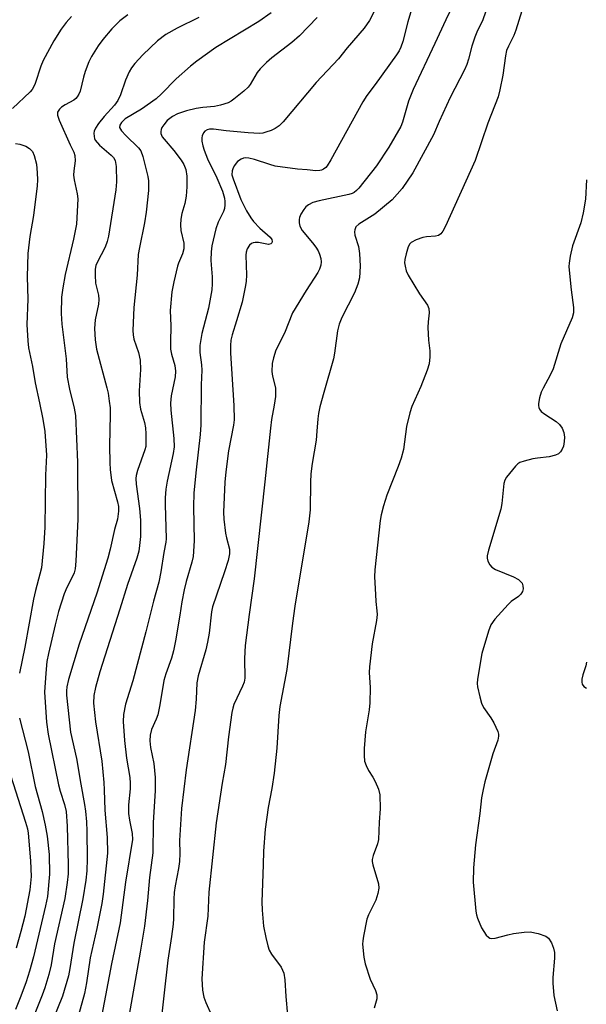
# Model space of a CAD drawing. Units: inches. Extents: x 1303761 to 1309761, y 505449 to 509450.
# Drawn here: x 1303930 to 1304072, y 506482 to 506729 of the extents above; entities that cross this region are included whole.
import ezdxf

# ---------------------------------------------------------------- set-up
doc = ezdxf.new("R2010")
doc.units = ezdxf.units.IN
doc.header["$MEASUREMENT"] = 0
doc.layers.add('Undefined', color=1, linetype='Continuous')

msp = doc.modelspace()

# ---------------------------------------------------------------- linework, layer by layer
at = {"layer": 'Undefined'}
for points, elevation in [([(1304030.45, 506738.85), (1304027.49, 506728.92), (1304026.24, 506723.99), (1304025.74, 506722.51), (1304025.31, 506721.6), (1304024.67, 506720.61), (1304019.34, 506713.17), (1304017.25, 506710.41), (1304016.18, 506708.81), (1304008.15, 506694.23), (1304007.24, 506692.74), (1304006.88, 506692.31), (1304006.29, 506691.83), (1304005.84, 506691.62), (1304005.37, 506691.5), (1304004.37, 506691.47), (1304002.26, 506691.68), (1303999.79, 506691.83), (1303994.21, 506692.61), (1303992.81, 506693.01), (1303988.95, 506694.33), (1303987.56, 506694.64), (1303986.73, 506694.69), (1303986.19, 506694.6), (1303985.67, 506694.4), (1303984.74, 506693.76), (1303983.91, 506692.7), (1303983.54, 506691.99), (1303983.38, 506691.47), (1303983.33, 506690.44), (1303983.6, 506689.4), (1303985.54, 506684.21), (1303987.01, 506681.41), (1303988.06, 506679.65), (1303988.74, 506678.75), (1303990.29, 506677.08), (1303992.96, 506674.76), (1303993.37, 506674.2), (1303993.47, 506673.69), (1303993.34, 506673.38), (1303993.09, 506673.14), (1303992.5, 506672.97), (1303990, 506673.42), (1303989.18, 506673.47), (1303988.67, 506673.39), (1303988.26, 506673.21), (1303987.72, 506672.78), (1303987.16, 506671.82), (1303986.92, 506671.05), (1303986.83, 506670.29), (1303986.98, 506665.21), (1303986.9, 506663.74), (1303986.73, 506662.62), (1303985.86, 506658.47), (1303984.5, 506653.71), (1303983.39, 506650.23), (1303983.08, 506648.89), (1303982.97, 506647.54), (1303983, 506645.6), (1303983.78, 506632.43), (1303983.88, 506628.84), (1303983.72, 506627.54), (1303982.47, 506621.07), (1303981.8, 506615.83), (1303981.56, 506613.22), (1303981.22, 506605.67), (1303981.31, 506603.92), (1303981.74, 506600.4), (1303981.94, 506599.24), (1303982.72, 506596.4), (1303982.73, 506595.22), (1303982.36, 506593.54), (1303981.46, 506590.64), (1303978.44, 506581.9), (1303978.21, 506580.58), (1303977.59, 506575.22), (1303977.2, 506573), (1303976.74, 506571.05), (1303974.87, 506564.49), (1303974.52, 506562.8), (1303974.34, 506558.64), (1303974.1, 506555.8), (1303971.83, 506540.93), (1303970.66, 506531.17), (1303970.15, 506523.18), (1303970.2, 506519.85), (1303970.14, 506517.83), (1303969.91, 506516.11), (1303969.07, 506511.77), (1303968.85, 506510.11), (1303968.73, 506508.41), (1303968.64, 506503.53), (1303968.53, 506502.11), (1303968.13, 506498.98), (1303967.22, 506493.04), (1303965.3, 506475.85)], 328), ([(1304057.33, 506735.49), (1304054.64, 506726.82), (1304054.12, 506725.47), (1304052.76, 506722.82), (1304052.32, 506721.69), (1304052.06, 506720.37), (1304051.39, 506715.51), (1304050.62, 506711.78), (1304050.19, 506710.09), (1304047.61, 506703.45), (1304044.38, 506694.08), (1304036.93, 506677.58), (1304036.28, 506676.26), (1304035.78, 506675.6), (1304035.18, 506675.23), (1304034.42, 506675.04), (1304032.22, 506674.87), (1304031.29, 506674.72), (1304029.6, 506674.14), (1304028.35, 506673.46), (1304027.99, 506673.07), (1304027.61, 506672.32), (1304027.08, 506670.63), (1304026.74, 506669.19), (1304026.7, 506668.33), (1304026.83, 506667.47), (1304027.13, 506666.33), (1304027.55, 506665.24), (1304030.48, 506660.5), (1304032.44, 506657.68), (1304032.81, 506656.81), (1304032.85, 506655.79), (1304032.58, 506653.53), (1304032.55, 506652.09), (1304032.69, 506648.93), (1304033.03, 506646.19), (1304033.03, 506644.72), (1304032.84, 506642.97), (1304032.34, 506641.31), (1304030.74, 506637.23), (1304028.55, 506632.23), (1304027.98, 506630.61), (1304027.21, 506627.22), (1304026.39, 506621.42), (1304025.81, 506619.26), (1304025.08, 506617.13), (1304022.2, 506609.97), (1304021.39, 506607.23), (1304020.83, 506604.99), (1304020.56, 506603.56), (1304019.2, 506591.17), (1304019.16, 506589.43), (1304019.35, 506584.97), (1304019.48, 506583.19), (1304019.76, 506580.84), (1304019.78, 506579.92), (1304019.6, 506578.46), (1304018.57, 506572.61), (1304017.9, 506566.78), (1304017.83, 506565.33), (1304018.08, 506561.62), (1304017.95, 506557.76), (1304017.77, 506555.99), (1304016.9, 506550.45), (1304016.57, 506546.28), (1304016.5, 506544.5), (1304016.66, 506543.05), (1304017.01, 506542.01), (1304017.62, 506540.77), (1304018.75, 506539.05), (1304019.31, 506538.01), (1304020.13, 506536.08), (1304020.47, 506534.66), (1304020.58, 506531.14), (1304020.32, 506527.72), (1304020.18, 506523.39), (1304019.92, 506522.27), (1304018.79, 506519.41), (1304018.55, 506518.39), (1304018.57, 506517.84), (1304018.73, 506517), (1304020.1, 506512.29), (1304020.2, 506511.19), (1304019.97, 506509.8), (1304019.46, 506508.16), (1304017.62, 506504.49), (1304017.19, 506503.41), (1304016.33, 506499.1), (1304016.17, 506497.94), (1304016.15, 506497.07), (1304016.45, 506493.84), (1304016.81, 506492.13), (1304018.06, 506488.28), (1304019.36, 506485.44), (1304019.68, 506484.39), (1304019.68, 506483.35), (1304019.09, 506481)], 322), ([(1303957.15, 506730.69), (1303955.18, 506729.13), (1303953.12, 506727.1), (1303950.92, 506724.45), (1303949.74, 506722.83), (1303948.05, 506720.17), (1303947.41, 506718.86), (1303946.42, 506716.4), (1303946, 506715.03), (1303945.16, 506711.45), (1303944.87, 506710.7), (1303944.47, 506710.03), (1303944.15, 506709.66), (1303943.57, 506709.22), (1303941.42, 506708.07), (1303940.52, 506707.49), (1303939.97, 506706.98), (1303939.52, 506706.18), (1303939.49, 506705.47), (1303939.89, 506704.18), (1303942.68, 506698), (1303943.62, 506696.11), (1303943.89, 506695.31), (1303943.95, 506694), (1303943.59, 506691.48), (1303943.55, 506690.34), (1303943.69, 506689.19), (1303944.43, 506685.69), (1303944.58, 506684.4), (1303944.48, 506681.23), (1303944.24, 506678.05), (1303943.52, 506674.3), (1303941.43, 506665.39), (1303940.81, 506662.01), (1303940.5, 506659.73), (1303940.43, 506655.59), (1303940.58, 506652.93), (1303941.65, 506644.22), (1303941.95, 506639.61), (1303942.54, 506636.56), (1303943.73, 506631.82), (1303944.01, 506629.94), (1303944.5, 506618.25), (1303944.62, 506603.87), (1303944.12, 506593.33), (1303943.91, 506591.38), (1303943.66, 506590.4), (1303943.3, 506589.47), (1303941.89, 506586.7), (1303941.22, 506585.13), (1303939.78, 506580.66), (1303938.9, 506577.34), (1303937.22, 506570.13), (1303936.83, 506568.14), (1303936.54, 506565.19), (1303936.25, 506560.42), (1303936.71, 506552.92), (1303937.16, 506549.9), (1303939.74, 506537.15), (1303940.18, 506535.51), (1303941.3, 506532.19), (1303941.67, 506530.42), (1303941.94, 506526.76), (1303942.17, 506517.03), (1303942.15, 506514.77), (1303941.95, 506512.58), (1303941.31, 506508.55), (1303938.75, 506497.16), (1303937.91, 506491.9), (1303937.35, 506489.47), (1303936.33, 506486.11), (1303935.69, 506484.28), (1303932.03, 506475.28)], 338), ([(1303993.15, 506731.17), (1303990.07, 506729.01), (1303979.32, 506722.47), (1303974.5, 506719.05), (1303972.88, 506717.75), (1303969.32, 506714.61), (1303965.61, 506710.78), (1303964.32, 506709.57), (1303960.57, 506706.93), (1303956.53, 506704.53), (1303955.55, 506703.63), (1303955.14, 506702.96), (1303955.09, 506702.3), (1303955.55, 506701.49), (1303956.67, 506700.3), (1303959.83, 506697.23), (1303960.46, 506696.44), (1303960.93, 506695.09), (1303962.21, 506690.04), (1303962.4, 506688.9), (1303962.37, 506686.51), (1303961.8, 506681.02), (1303961.36, 506678.39), (1303960.07, 506672.14), (1303959.79, 506670.44), (1303959.51, 506665.24), (1303958.7, 506657.12), (1303958.47, 506651.36), (1303958.5, 506650.22), (1303958.69, 506649.11), (1303959.85, 506645.82), (1303960.3, 506643.85), (1303960.37, 506641.53), (1303960.04, 506636.13), (1303960.14, 506633.22), (1303960.38, 506631.52), (1303961.32, 506628.23), (1303961.61, 506626.83), (1303961.72, 506625.37), (1303961.72, 506623.03), (1303961.66, 506622.15), (1303961.48, 506621.31), (1303959.62, 506616.1), (1303959.29, 506614.86), (1303959.19, 506614.09), (1303959.25, 506612.69), (1303960.12, 506606.56), (1303960.38, 506603.62), (1303960.37, 506599.55), (1303960.13, 506597.26), (1303959.9, 506595.87), (1303959.4, 506594.08), (1303957.1, 506587.47), (1303955.19, 506581.25), (1303950.1, 506565.57), (1303949.04, 506561.61), (1303948.64, 506559.62), (1303948.56, 506557.64), (1303948.78, 506555.28), (1303949.08, 506552.93), (1303950.63, 506543.04), (1303951.17, 506537.68), (1303951.27, 506535.91), (1303951.37, 506530.77), (1303951.98, 506523.88), (1303952.03, 506519.93), (1303950.94, 506509.63), (1303950.64, 506507.34), (1303949.4, 506501.03), (1303947.73, 506493.68), (1303946.79, 506487.35), (1303946.26, 506484.69), (1303943.93, 506476.2)], 334), ([(1304019.43, 506732.35), (1304017.88, 506729.23), (1304016.5, 506727.34), (1304012.3, 506722.4), (1304010.1, 506719.63), (1304004.51, 506713.63), (1303996.18, 506703.79), (1303995.16, 506702.76), (1303994.22, 506702.07), (1303993.2, 506701.6), (1303991.87, 506701.15), (1303991.06, 506700.95), (1303990.23, 506700.87), (1303987.42, 506701.03), (1303981.88, 506701.53), (1303978.73, 506701.95), (1303977.72, 506701.96), (1303977.09, 506701.79), (1303976.52, 506701.43), (1303976.17, 506701.02), (1303975.84, 506700.27), (1303975.75, 506699.73), (1303975.8, 506698.89), (1303976.02, 506697.75), (1303976.34, 506696.62), (1303977.18, 506694.43), (1303979.53, 506689.67), (1303980.94, 506686.33), (1303981.48, 506684.55), (1303981.58, 506683.75), (1303981.57, 506682.87), (1303981.44, 506682.01), (1303981.18, 506681.22), (1303979.88, 506678.54), (1303979.25, 506676.91), (1303978.26, 506672.56), (1303978.09, 506671.08), (1303978.03, 506669), (1303978.07, 506667.84), (1303978.38, 506664.83), (1303978.36, 506663.03), (1303978.25, 506661.58), (1303977.47, 506656.95), (1303975.8, 506650.54), (1303975.28, 506647.51), (1303975.28, 506645.82), (1303975.67, 506642.72), (1303975.74, 506641.36), (1303975.62, 506637.69), (1303975.53, 506627.59), (1303975.38, 506625.21), (1303974.34, 506616.33), (1303973.77, 506610.51), (1303973.64, 506607), (1303973.81, 506598.43), (1303973.6, 506594.53), (1303973.28, 506593.09), (1303971.82, 506588.22), (1303971.3, 506586.16), (1303970.74, 506583.16), (1303970.24, 506579.74), (1303969.14, 506573.36), (1303968.64, 506570.79), (1303968.12, 506568.98), (1303966.74, 506565.02), (1303966.25, 506563.39), (1303965.2, 506557.25), (1303964.68, 506554.73), (1303964.29, 506553.65), (1303963.11, 506551), (1303962.76, 506549.64), (1303962.72, 506548.22), (1303962.84, 506546.51), (1303963.73, 506542.51), (1303964.05, 506538.96), (1303964.01, 506535.67), (1303963.56, 506527.57), (1303963.45, 506520.02), (1303962.64, 506513.87), (1303962.12, 506508.03), (1303961.37, 506501.65), (1303960.3, 506495.11), (1303957.5, 506479.42)], 330), ([(1304038.31, 506732.03), (1304037.02, 506729.41), (1304034.33, 506723.48), (1304028.82, 506711.87), (1304027.68, 506708.97), (1304026.14, 506703.69), (1304025.72, 506702.62), (1304022.71, 506697.36), (1304019.62, 506692.68), (1304015.23, 506687.13), (1304014.64, 506686.48), (1304014, 506685.98), (1304013.53, 506685.75), (1304012.7, 506685.5), (1304005.24, 506683.94), (1304003.61, 506683.45), (1304002.59, 506682.9), (1304001.92, 506682.38), (1304001.39, 506681.73), (1304000.66, 506680.52), (1304000.33, 506679.75), (1304000.2, 506679.21), (1304000.18, 506678.38), (1304000.34, 506677.58), (1304000.97, 506676.43), (1304003.56, 506673.37), (1304004.4, 506672.27), (1304004.99, 506671.33), (1304005.34, 506670.52), (1304005.66, 506669.38), (1304005.74, 506668.54), (1304005.65, 506667.76), (1304005.34, 506666.76), (1304004.88, 506665.87), (1304001.98, 506661.39), (1303998.53, 506655.72), (1303996.5, 506650.66), (1303994.37, 506646.34), (1303993.73, 506644.42), (1303993.42, 506643.02), (1303993.37, 506641.03), (1303993.54, 506639.88), (1303994.23, 506636.88), (1303994.29, 506635.85), (1303994.23, 506634.74), (1303993.97, 506632.53), (1303993.27, 506628.93), (1303992.97, 506626.74), (1303991.62, 506613.26), (1303988.87, 506588.89), (1303987.61, 506579.91), (1303986.67, 506572.13), (1303986.45, 506568.88), (1303986.55, 506563.92), (1303986.37, 506562.94), (1303986, 506561.93), (1303983.8, 506557.33), (1303983.52, 506556.42), (1303983.31, 506555.28), (1303982.5, 506549.23), (1303981.74, 506542.25), (1303980.9, 506537.58), (1303979.36, 506527.55), (1303977.51, 506510.13), (1303977.25, 506504.14), (1303976.36, 506497.6), (1303975.8, 506488.4), (1303975.94, 506485.49), (1303976.25, 506483.78), (1303976.78, 506482.41), (1303978.18, 506479.24)], 326), ([(1304047.05, 506731.36), (1304046.31, 506729.37), (1304044.82, 506726.28), (1304044.31, 506725.01), (1304043.61, 506722.81), (1304042.77, 506719.55), (1304042.32, 506718.16), (1304041.78, 506716.81), (1304038.16, 506709.89), (1304035.35, 506703.82), (1304033.95, 506700.49), (1304028.76, 506690.91), (1304026.07, 506687), (1304023.55, 506684.17), (1304019.22, 506680.53), (1304015.17, 506678.04), (1304014.46, 506677.35), (1304014.18, 506676.66), (1304014.12, 506676.13), (1304014.19, 506675.29), (1304015.12, 506672.42), (1304015.37, 506670.71), (1304015.55, 506667.52), (1304015.33, 506664.57), (1304014.97, 506662.96), (1304014.15, 506660.78), (1304010.94, 506654.62), (1304010.24, 506652.91), (1304009.88, 506651.25), (1304009.11, 506645.66), (1304008.85, 506644.22), (1304006.39, 506635.74), (1304005.42, 506632.12), (1304005.06, 506630.47), (1304004.88, 506629.14), (1304004.69, 506626.06), (1304004.46, 506623.79), (1304003.46, 506617.89), (1304003.15, 506615.3), (1304003.05, 506613.17), (1304002.95, 506606.27), (1304002.64, 506603.21), (1303999.13, 506582.07), (1303998.53, 506577.75), (1303997.09, 506566.08), (1303995.32, 506556.86), (1303995.09, 506554.56), (1303994.59, 506546.37), (1303993.95, 506540.08), (1303993.36, 506536.19), (1303992.45, 506531.47), (1303991.66, 506526.02), (1303991.22, 506520.48), (1303991.17, 506517.02), (1303990.86, 506507.71), (1303990.88, 506505.66), (1303991.22, 506501.64), (1303991.82, 506498.73), (1303992.33, 506496.69), (1303992.7, 506495.56), (1303993.26, 506494.56), (1303995.65, 506491.32), (1303996.05, 506490.59), (1303996.32, 506489.79), (1303996.63, 506488.09), (1303996.84, 506483.92), (1303997.24, 506479.27)], 324), ([(1303975, 506729.98), (1303969.54, 506727.34), (1303966.71, 506725.72), (1303964.64, 506724.09), (1303960.98, 506720.57), (1303958.97, 506718.45), (1303958.11, 506717.33), (1303957.51, 506716.37), (1303956.56, 506714.27), (1303955.36, 506710.52), (1303954.66, 506709.14), (1303953.8, 506707.98), (1303951.25, 506705.1), (1303949.81, 506703.32), (1303949.01, 506702.16), (1303948.72, 506701.41), (1303948.66, 506700.89), (1303948.68, 506700.1), (1303948.78, 506699.59), (1303949, 506699.12), (1303950.08, 506697.87), (1303952.95, 506695.38), (1303953.57, 506694.76), (1303953.99, 506694.01), (1303954.23, 506692.56), (1303954.32, 506688.7), (1303954.2, 506686.66), (1303952.32, 506675.02), (1303951.99, 506673.69), (1303951.5, 506672.29), (1303949.48, 506668.41), (1303949.17, 506667.63), (1303948.97, 506666.72), (1303948.94, 506665.25), (1303949.09, 506663.18), (1303949.78, 506660.18), (1303949.93, 506659.09), (1303949.82, 506657.97), (1303948.99, 506654), (1303948.8, 506651.82), (1303948.99, 506648.99), (1303949.31, 506646.62), (1303951.94, 506636.94), (1303952.22, 506635.57), (1303952.51, 506633.59), (1303952.7, 506631.9), (1303952.77, 506630.21), (1303952.59, 506622.37), (1303952.62, 506618.09), (1303952.71, 506616.39), (1303953.08, 506613.62), (1303954.6, 506608.25), (1303954.79, 506607.1), (1303954.83, 506605.92), (1303954.55, 506603.88), (1303953.85, 506601.34), (1303952.72, 506596.35), (1303952.14, 506594.14), (1303949.37, 506585.33), (1303944.98, 506572.49), (1303942.3, 506563.64), (1303941.82, 506561.73), (1303941.74, 506560.77), (1303941.78, 506559.65), (1303942.79, 506550.36), (1303944.32, 506543.71), (1303945.33, 506537.32), (1303946.32, 506532.2), (1303946.57, 506530.49), (1303946.78, 506527.83), (1303946.84, 506525.52), (1303946.96, 506518.5), (1303946.84, 506515.51), (1303946.59, 506513.18), (1303945.91, 506508.47), (1303943.64, 506497.36), (1303942.64, 506490.98), (1303942.26, 506489.16), (1303940.73, 506484.05), (1303938.28, 506477.78)], 336), ([(1304004.76, 506729.95), (1304000.33, 506725.39), (1303998.33, 506723.69), (1303993.32, 506719.88), (1303992.02, 506718.71), (1303990.42, 506717.07), (1303989.68, 506716.19), (1303987.89, 506713.16), (1303987.39, 506712.46), (1303986.35, 506711.47), (1303983.84, 506709.49), (1303983.14, 506708.99), (1303982.38, 506708.58), (1303980.41, 506707.95), (1303978.97, 506707.64), (1303976, 506707.38), (1303974.37, 506707.12), (1303971.92, 506706.54), (1303969.68, 506705.77), (1303968.41, 506705.11), (1303967.07, 506704.1), (1303966.18, 506703.02), (1303965.75, 506702.31), (1303965.56, 506701.81), (1303965.47, 506701.32), (1303965.5, 506700.83), (1303965.82, 506700.02), (1303966.28, 506699.39), (1303968.77, 506696.55), (1303970.56, 506694.13), (1303971.24, 506693.04), (1303971.76, 506691.82), (1303971.96, 506690.1), (1303971.99, 506687.46), (1303971.83, 506685.07), (1303971.45, 506683.2), (1303970.73, 506680.76), (1303970.5, 506679.33), (1303970.37, 506677.89), (1303970.49, 506676.45), (1303971.2, 506673.29), (1303971.25, 506671.86), (1303970.93, 506670.57), (1303969.93, 506668.26), (1303969.65, 506667.45), (1303968.72, 506663.54), (1303968.22, 506661), (1303967.77, 506656.38), (1303968, 506652.51), (1303967.86, 506648.35), (1303967.91, 506646.66), (1303968.16, 506645.37), (1303968.95, 506642.55), (1303969.16, 506641.11), (1303969.07, 506639.66), (1303968.08, 506634.86), (1303967.88, 506633.09), (1303967.98, 506631.29), (1303968.76, 506624.15), (1303968.81, 506622.11), (1303968.59, 506620.43), (1303967.05, 506613.48), (1303966.74, 506611.48), (1303966.56, 506609.23), (1303966.53, 506607.6), (1303966.78, 506599), (1303966.69, 506598.14), (1303966.19, 506595.5), (1303965.5, 506590.65), (1303964.95, 506588.07), (1303963.62, 506583.28), (1303961.72, 506575.62), (1303958.41, 506563.23), (1303956.58, 506557.44), (1303956.06, 506554.85), (1303956, 506553.08), (1303956.3, 506548.29), (1303956.88, 506543.83), (1303957.65, 506538.94), (1303957.8, 506537.52), (1303957.78, 506536.1), (1303957.36, 506532.09), (1303957.33, 506529.96), (1303957.57, 506528.27), (1303958.25, 506524.86), (1303958.33, 506523.36), (1303956.55, 506512.68), (1303955.22, 506502.48), (1303953.05, 506492.15), (1303950.64, 506479.33)], 332), ([(1304072.37, 506689.19), (1304072.16, 506684.35), (1304071.55, 506680.9), (1304070.96, 506678.35), (1304068.91, 506672.63), (1304068.32, 506670.01), (1304068.03, 506668.25), (1304067.99, 506667.38), (1304068.11, 506665.63), (1304068.5, 506661.56), (1304069.1, 506657.14), (1304069.11, 506655.75), (1304068.75, 506654.54), (1304065.92, 506647.95), (1304063.99, 506641.71), (1304063.26, 506640.09), (1304061.5, 506636.85), (1304061.02, 506635.82), (1304060.6, 506634.42), (1304060.33, 506633.01), (1304060.31, 506632.46), (1304060.41, 506631.97), (1304060.61, 506631.56), (1304061.04, 506630.99), (1304061.9, 506630.31), (1304064.77, 506628.48), (1304065.62, 506627.68), (1304066.31, 506626.76), (1304066.68, 506625.69), (1304066.86, 506624.55), (1304066.8, 506623.4), (1304066.58, 506622.27), (1304066.3, 506621.47), (1304065.88, 506620.83), (1304065.34, 506620.32), (1304064.62, 506619.97), (1304063, 506619.55), (1304060.08, 506619.24), (1304058.94, 506619.03), (1304056.69, 506618.49), (1304055.63, 506618.11), (1304055.16, 506617.81), (1304054.53, 506617.21), (1304052.29, 506614.44), (1304051.87, 506613.68), (1304051.65, 506612.88), (1304051.14, 506607.81), (1304050.88, 506606.4), (1304047.79, 506596.1), (1304047.46, 506594.67), (1304047.44, 506594.11), (1304047.63, 506593.36), (1304048.1, 506592.44), (1304048.6, 506591.84), (1304049.57, 506591.24), (1304054.01, 506589.42), (1304055.27, 506588.72), (1304055.9, 506588.19), (1304056.19, 506587.78), (1304056.43, 506587.11), (1304056.49, 506586.4), (1304056.3, 506585.69), (1304055.9, 506585.04), (1304055.27, 506584.47), (1304053.49, 506583.25), (1304052.67, 506582.49), (1304049.38, 506578.73), (1304048.35, 506577.33), (1304047.74, 506575.73), (1304046.13, 506570.16), (1304045.04, 506563.72), (1304044.95, 506562.61), (1304045.03, 506561.78), (1304045.57, 506559.27), (1304046.02, 506557.63), (1304046.5, 506556.6), (1304048.38, 506553.98), (1304049.11, 506552.75), (1304050.11, 506550.51), (1304050.27, 506549.87), (1304050.3, 506549.4), (1304050.13, 506548.32), (1304048.87, 506544.93), (1304046.88, 506537.89), (1304046.39, 506535.94), (1304046.04, 506533.89), (1304045.62, 506529.9), (1304044.53, 506522.03), (1304043.98, 506516.25), (1304043.92, 506512.67), (1304044.57, 506505.34), (1304044.72, 506504.47), (1304044.97, 506503.63), (1304046, 506501.17), (1304047.21, 506499.34), (1304047.76, 506498.81), (1304048.14, 506498.6), (1304048.58, 506498.52), (1304049.41, 506498.61), (1304052.6, 506499.45), (1304054.07, 506499.75), (1304056.75, 506500.11), (1304058.23, 506500.18), (1304060.26, 506499.76), (1304062.2, 506499.1), (1304062.85, 506498.62), (1304063.56, 506497.44), (1304064.1, 506496.11), (1304064.35, 506495.01), (1304064.33, 506493.58), (1304063.9, 506488.67), (1304063.9, 506487.27), (1304064.2, 506484.19), (1304065.02, 506480.29)], 320), ([(1304072.38, 506567.93), (1304072.19, 506567.06), (1304071.45, 506564.78), (1304071.24, 506563.68), (1304071.24, 506562.91), (1304071.34, 506562.44), (1304071.75, 506561.87), (1304072.4, 506561.44)], 318)]:
    msp.add_lwpolyline(points, dxfattribs=dict(at, elevation=elevation))
for points in [[(1303943.01, 506730.22, 340), (1303941.66, 506728.72, 340), (1303940.45, 506727.09, 340), (1303938.56, 506724.12, 340), (1303935.88, 506719.16, 340), (1303935.36, 506717.79, 340), (1303933.92, 506713.39, 340), (1303933.59, 506712.61, 340), (1303933.17, 506711.92, 340), (1303932.64, 506711.34, 340), (1303928.19, 506707.11, 340)], [(1303928.96, 506698.31, 340), (1303930.03, 506698.14, 340), (1303931.57, 506697.65, 340), (1303932.5, 506697.09, 340), (1303933.24, 506696.27, 340), (1303933.66, 506695.28, 340), (1303934.19, 506693.12, 340), (1303934.44, 506690.96, 340), (1303934.48, 506689.2, 340), (1303934.37, 506687.72, 340), (1303933.46, 506680.24, 340), (1303932.52, 506674.92, 340), (1303932.03, 506670.66, 340), (1303931.91, 506664.78, 340), (1303932.03, 506659.18, 340), (1303931.81, 506652.84, 340), (1303932.05, 506648.69, 340), (1303932.25, 506646.95, 340), (1303933.2, 506642.28, 340), (1303933.89, 506638.17, 340), (1303935, 506633.13, 340), (1303935.8, 506629.05, 340), (1303936.29, 506625.97, 340), (1303936.77, 506620.02, 340), (1303936.49, 506615, 340), (1303936.35, 506601.9, 340), (1303936.06, 506597.77, 340), (1303935.45, 506591.71, 340), (1303935.1, 506590.11, 340), (1303933.96, 506585.99, 340), (1303933.45, 506583.78, 340), (1303931.33, 506571.71, 340), (1303929.98, 506565.19, 340)], [(1303929.97, 506553.9, 340), (1303932.14, 506545.39, 340), (1303933.88, 506536.69, 340), (1303935.64, 506530.4, 340), (1303936.4, 506527.03, 340), (1303936.93, 506524.2, 340), (1303937.41, 506519.63, 340), (1303937.46, 506514.66, 340), (1303937, 506509.09, 340), (1303936.51, 506506.72, 340), (1303933.47, 506493.9, 340), (1303932.49, 506490.28, 340), (1303931.64, 506487.58, 340), (1303930.33, 506484, 340), (1303928.93, 506480.69, 340)], [(1303923.92, 506551.13, 342), (1303931.47, 506527.75, 342), (1303931.96, 506526.06, 342), (1303932.17, 506525.01, 342), (1303932.75, 506518.04, 342), (1303932.92, 506514.13, 342), (1303932.54, 506510.77, 342), (1303931.33, 506504.1, 342), (1303930.33, 506500.26, 342), (1303929.11, 506496.06, 342)]]:
    msp.add_polyline3d(points, dxfattribs=at)

doc.saveas('drawing.dxf')
